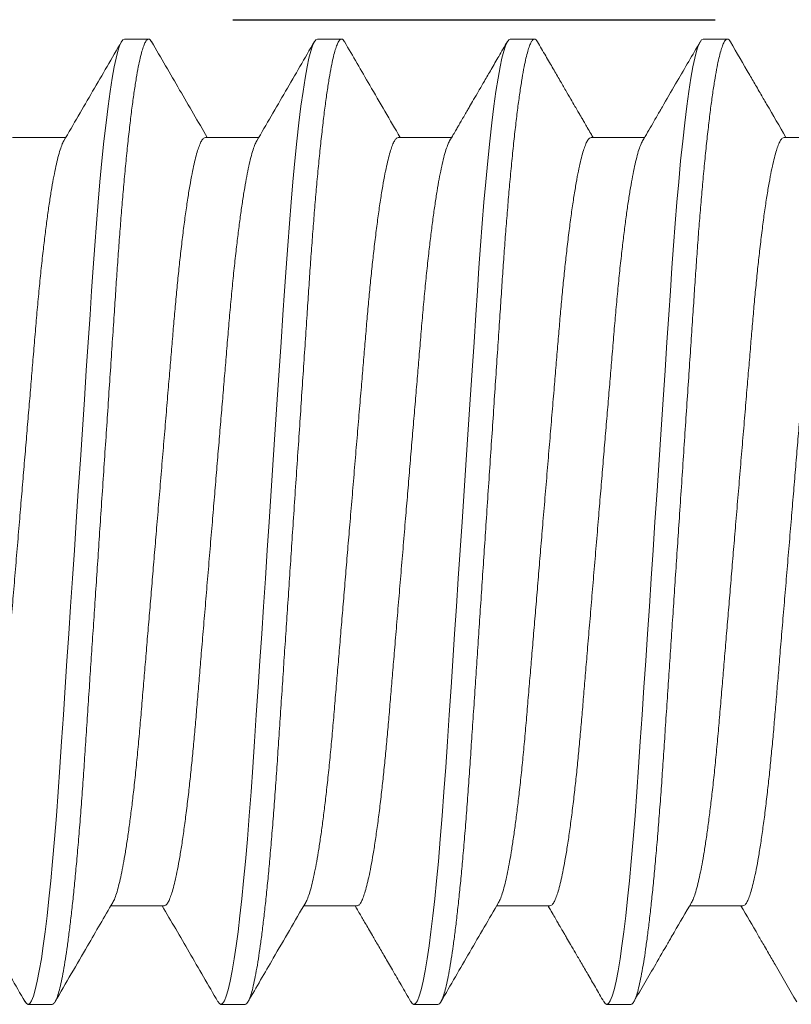
# Model space of a CAD drawing. Units: inches. Extents: x 365 to 1286, y -1193 to -422.
# Drawn here: x 1208 to 1208, y -966 to -965 of the extents above; entities that cross this region are included whole.
import ezdxf

# ---------------------------------------------------------------- set-up
doc = ezdxf.new("R2010")
doc.units = ezdxf.units.IN
doc.header["$MEASUREMENT"] = 0
doc.linetypes.add('HIDDEN2', pattern=[0.1875, 0.125, -0.0625])
doc.linetypes.add('SLD-Solid', pattern=[0])

# ---------------------------------------------------------------- blocks, each defined once
blk = doc.blocks.new('.25 x 2.5 Hex Head Self Tapping')
at = {"color": 7, "linetype": 'SLD-Solid', "lineweight": 15}
for p, q in [((0.31653, 0.33651), (0.31028, 0.33651)), ((0.36653, 0.33651), (0.36028, 0.33651)), ((0.41653, 0.33651), (0.41028, 0.33651)), ((0.46653, 0.33651), (0.46028, 0.33651)), ((0.34556, 0.31101), (0.33173, 0.31101)), ((0.39556, 0.31101), (0.38173, 0.31101)), ((0.44556, 0.31101), (0.43173, 0.31101)), ((0.49556, 0.31101), (0.48173, 0.31101)), ((0.30625, 0.11201), (0.32007, 0.11201)), ((0.35625, 0.11201), (0.37007, 0.11201)), ((0.40625, 0.11201), (0.42007, 0.11201)), ((0.45625, 0.11201), (0.47007, 0.11201)), ((0.50625, 0.11201), (0.52007, 0.11201)), ((0.33528, 0.08651), (0.34153, 0.08651)), ((0.38528, 0.08651), (0.39153, 0.08651)), ((0.43528, 0.08651), (0.44153, 0.08651)), ((0.48528, 0.08651), (0.49153, 0.08651))]:
    blk.add_line(p, q, dxfattribs=at)
at = {"color": 7, "linetype": 'SLD-Solid', "lineweight": 15, "flags": 128}
for points in [[(0.3095, 0.3358), (0.30987, 0.33631), (0.31028, 0.33651), (0.31072, 0.33628), (0.31119, 0.33558), (0.31167, 0.3344), (0.31217, 0.33272), (0.31268, 0.33055), (0.3132, 0.32787), (0.31373, 0.32471), (0.31422, 0.3214), (0.31471, 0.31769), (0.3152, 0.31363), (0.31569, 0.30922), (0.31617, 0.3045), (0.31664, 0.29949), (0.31714, 0.29374), (0.31762, 0.28772), (0.31809, 0.28149), (0.31854, 0.27509), (0.31898, 0.26848), (0.31944, 0.26157), (0.31992, 0.25438), (0.32037, 0.24757), (0.32084, 0.24058), (0.32132, 0.23344), (0.3218, 0.22619), (0.32229, 0.21887), (0.32278, 0.21151), (0.32331, 0.20348), (0.32385, 0.1955), (0.32437, 0.18761), (0.32489, 0.17988), (0.32539, 0.17233), (0.32588, 0.16501), (0.32635, 0.15795), (0.32676, 0.15174), (0.32716, 0.14577), (0.32758, 0.13995), (0.32801, 0.13427), (0.32846, 0.12879), (0.32892, 0.12352), (0.32943, 0.11807), (0.32996, 0.11297), (0.33049, 0.10824), (0.33102, 0.10393), (0.33156, 0.10006), (0.33209, 0.09666), (0.33262, 0.09374), (0.33309, 0.0915), (0.33356, 0.08968), (0.33401, 0.08827), (0.33445, 0.08728), (0.33487, 0.0867), (0.33528, 0.08651), (0.33528, 0.08651)], [(0.3595, 0.3358), (0.35987, 0.33631), (0.36028, 0.33651), (0.36072, 0.33628), (0.36119, 0.33558), (0.36167, 0.3344), (0.36217, 0.33272), (0.36268, 0.33055), (0.3632, 0.32787), (0.36373, 0.32471), (0.36422, 0.3214), (0.36471, 0.31769), (0.3652, 0.31363), (0.36569, 0.30922), (0.36617, 0.3045), (0.36664, 0.29949), (0.36714, 0.29374), (0.36762, 0.28772), (0.36809, 0.28149), (0.36854, 0.27509), (0.36898, 0.26848), (0.36944, 0.26157), (0.36992, 0.25438), (0.37037, 0.24757), (0.37084, 0.24058), (0.37132, 0.23344), (0.3718, 0.22619), (0.37229, 0.21887), (0.37278, 0.21151), (0.37331, 0.20348), (0.37385, 0.1955), (0.37437, 0.18761), (0.37489, 0.17988), (0.37539, 0.17233), (0.37588, 0.16501), (0.37635, 0.15795), (0.37676, 0.15174), (0.37716, 0.14577), (0.37758, 0.13995), (0.37801, 0.13427), (0.37846, 0.12879), (0.37892, 0.12352), (0.37943, 0.11807), (0.37996, 0.11297), (0.38049, 0.10824), (0.38102, 0.10393), (0.38156, 0.10006), (0.38209, 0.09666), (0.38262, 0.09374), (0.38309, 0.0915), (0.38356, 0.08968), (0.38401, 0.08827), (0.38445, 0.08728), (0.38487, 0.0867), (0.38528, 0.08651), (0.38528, 0.08651)], [(0.4095, 0.3358), (0.40987, 0.33631), (0.41028, 0.33651), (0.41072, 0.33628), (0.41119, 0.33558), (0.41167, 0.3344), (0.41217, 0.33272), (0.41268, 0.33055), (0.4132, 0.32787), (0.41373, 0.32471), (0.41422, 0.3214), (0.41471, 0.31769), (0.4152, 0.31363), (0.41569, 0.30922), (0.41617, 0.3045), (0.41664, 0.29949), (0.41714, 0.29374), (0.41762, 0.28772), (0.41809, 0.28149), (0.41854, 0.27509), (0.41898, 0.26848), (0.41944, 0.26157), (0.41992, 0.25438), (0.42037, 0.24757), (0.42084, 0.24058), (0.42132, 0.23344), (0.4218, 0.22619), (0.42229, 0.21887), (0.42278, 0.21151), (0.42331, 0.20348), (0.42385, 0.1955), (0.42437, 0.18761), (0.42489, 0.17988), (0.42539, 0.17233), (0.42588, 0.16501), (0.42635, 0.15795), (0.42676, 0.15174), (0.42716, 0.14577), (0.42758, 0.13995), (0.42801, 0.13427), (0.42846, 0.12879), (0.42892, 0.12352), (0.42943, 0.11807), (0.42996, 0.11297), (0.43049, 0.10824), (0.43102, 0.10393), (0.43156, 0.10006), (0.43209, 0.09666), (0.43262, 0.09374), (0.43309, 0.0915), (0.43356, 0.08968), (0.43401, 0.08827), (0.43445, 0.08728), (0.43487, 0.0867), (0.43528, 0.08651), (0.43528, 0.08651)], [(0.4595, 0.3358), (0.45987, 0.33631), (0.46028, 0.33651), (0.46072, 0.33628), (0.46119, 0.33558), (0.46167, 0.3344), (0.46217, 0.33272), (0.46268, 0.33055), (0.4632, 0.32787), (0.46373, 0.32471), (0.46422, 0.3214), (0.46471, 0.31769), (0.4652, 0.31363), (0.46569, 0.30922), (0.46617, 0.3045), (0.46664, 0.29949), (0.46714, 0.29374), (0.46762, 0.28772), (0.46809, 0.28149), (0.46854, 0.27509), (0.46898, 0.26848), (0.46944, 0.26157), (0.46992, 0.25438), (0.47037, 0.24757), (0.47084, 0.24058), (0.47132, 0.23344), (0.4718, 0.22619), (0.47229, 0.21887), (0.47278, 0.21151), (0.47331, 0.20348), (0.47385, 0.1955), (0.47437, 0.18761), (0.47489, 0.17988), (0.47539, 0.17233), (0.47588, 0.16501), (0.47635, 0.15795), (0.47676, 0.15174), (0.47716, 0.14577), (0.47758, 0.13995), (0.47801, 0.13427), (0.47846, 0.12879), (0.47892, 0.12352), (0.47943, 0.11807), (0.47996, 0.11297), (0.48049, 0.10824), (0.48102, 0.10393), (0.48156, 0.10006), (0.48209, 0.09666), (0.48262, 0.09374), (0.48309, 0.0915), (0.48356, 0.08968), (0.48401, 0.08827), (0.48445, 0.08728), (0.48487, 0.0867), (0.48528, 0.08651), (0.48528, 0.08651)]]:
    blk.add_lwpolyline(points, dxfattribs=at)
at = {"color": 7, "linetype": 'SLD-Solid', "lineweight": 15}
for points, knots in [([(0.3095, 0.33582), (0.30701, 0.33153), (0.30221, 0.32326), (0.29739, 0.31499), (0.29507, 0.31101)], [0, 0, 0, 0, 0.5181178, 1, 1, 1, 1]), ([(0.31653, 0.33651), (0.31667, 0.33646), (0.31697, 0.33637), (0.31744, 0.33565), (0.31792, 0.33447), (0.31842, 0.3328), (0.31893, 0.33062), (0.31945, 0.32795), (0.31997, 0.32487), (0.32047, 0.32146), (0.32096, 0.31776), (0.32145, 0.31369), (0.32194, 0.30928), (0.32242, 0.30456), (0.3229, 0.2994), (0.32339, 0.29381), (0.32387, 0.2878), (0.32434, 0.28156), (0.32479, 0.27514), (0.32523, 0.26848), (0.32569, 0.26157), (0.32616, 0.25458), (0.32662, 0.24757), (0.32709, 0.24058), (0.32757, 0.23344), (0.32805, 0.22619), (0.32854, 0.21887), (0.32904, 0.21128), (0.32956, 0.20348), (0.3301, 0.1955), (0.33062, 0.18761), (0.33114, 0.17988), (0.33164, 0.17233), (0.33213, 0.16501), (0.33259, 0.15814), (0.33301, 0.15173), (0.33341, 0.14572), (0.33383, 0.13988), (0.33426, 0.13421), (0.33471, 0.12872), (0.33518, 0.1233), (0.33568, 0.118), (0.33621, 0.11289), (0.33674, 0.10817), (0.33727, 0.10385), (0.33781, 0.09999), (0.33834, 0.09659), (0.33885, 0.09375), (0.33934, 0.09144), (0.33981, 0.08961), (0.34026, 0.08821), (0.3407, 0.08722), (0.34112, 0.08663), (0.34154, 0.08645), (0.34193, 0.08661), (0.3422, 0.08705), (0.34231, 0.08724)], [0, 0, 0, 0, 0.01862, 0.03751, 0.056642, 0.075981, 0.095492, 0.115137, 0.134878, 0.153023, 0.171183, 0.189325, 0.207419, 0.225432, 0.243335, 0.262706, 0.281874, 0.300807, 0.319474, 0.338054, 0.356902, 0.375995, 0.393686, 0.41153, 0.429497, 0.447558, 0.465682, 0.483837, 0.503642, 0.523405, 0.543087, 0.562647, 0.582048, 0.601252, 0.620227, 0.637391, 0.654389, 0.671575, 0.688979, 0.706575, 0.724339, 0.743875, 0.763539, 0.783292, 0.803092, 0.8229, 0.842673, 0.862371, 0.880328, 0.898159, 0.915835, 0.933329, 0.950616, 0.967674, 0.986294, 1, 1, 1, 1]), ([(0.33225, 0.31012), (0.33006, 0.31387), (0.32508, 0.32243), (0.3201, 0.331), (0.31731, 0.33582)], [0, 0, 0, 0, 0.437622, 1, 1, 1, 1]), ([(0.3595, 0.33582), (0.35701, 0.33153), (0.35221, 0.32326), (0.34739, 0.31499), (0.34507, 0.31101)], [0, 0, 0, 0, 0.518125, 1, 1, 1, 1]), ([(0.36653, 0.33651), (0.36667, 0.33646), (0.36697, 0.33637), (0.36744, 0.33565), (0.36792, 0.33447), (0.36842, 0.3328), (0.36893, 0.33062), (0.36945, 0.32795), (0.36997, 0.32487), (0.37047, 0.32146), (0.37096, 0.31776), (0.37145, 0.31369), (0.37194, 0.30928), (0.37242, 0.30456), (0.3729, 0.2994), (0.37339, 0.29381), (0.37387, 0.2878), (0.37434, 0.28156), (0.37479, 0.27514), (0.37523, 0.26848), (0.37569, 0.26157), (0.37616, 0.25458), (0.37662, 0.24757), (0.37709, 0.24058), (0.37757, 0.23344), (0.37805, 0.22619), (0.37854, 0.21887), (0.37904, 0.21128), (0.37956, 0.20348), (0.3801, 0.1955), (0.38062, 0.18761), (0.38114, 0.17988), (0.38164, 0.17233), (0.38213, 0.16501), (0.38259, 0.15814), (0.38301, 0.15173), (0.38341, 0.14572), (0.38383, 0.13988), (0.38426, 0.13421), (0.38471, 0.12872), (0.38518, 0.1233), (0.38568, 0.118), (0.38621, 0.11289), (0.38674, 0.10817), (0.38727, 0.10385), (0.38781, 0.09999), (0.38834, 0.09659), (0.38885, 0.09375), (0.38934, 0.09144), (0.38981, 0.08961), (0.39026, 0.08821), (0.3907, 0.08722), (0.39112, 0.08663), (0.39154, 0.08645), (0.39193, 0.08661), (0.3922, 0.08705), (0.39231, 0.08724)], [0, 0, 0, 0, 0.01862, 0.037511, 0.056642, 0.075981, 0.095492, 0.115138, 0.134878, 0.153024, 0.171183, 0.189326, 0.207419, 0.225433, 0.243336, 0.262706, 0.281875, 0.300808, 0.319475, 0.338055, 0.356902, 0.375996, 0.393687, 0.411531, 0.429498, 0.447558, 0.465683, 0.483838, 0.503643, 0.523406, 0.543088, 0.562648, 0.582049, 0.601253, 0.620228, 0.637393, 0.654391, 0.671577, 0.68898, 0.706577, 0.72434, 0.743877, 0.763541, 0.783293, 0.803094, 0.822902, 0.842675, 0.862373, 0.88033, 0.89816, 0.915836, 0.933331, 0.950618, 0.967676, 0.986296, 1, 1, 1, 1]), ([(0.38225, 0.31012), (0.37944, 0.31494), (0.37446, 0.3235), (0.36948, 0.33207), (0.36731, 0.33582)], [0, 0, 0, 0, 0.562462, 1, 1, 1, 1]), ([(0.4095, 0.33582), (0.40866, 0.33437), (0.40707, 0.33163), (0.40481, 0.32775), (0.40282, 0.32432), (0.40109, 0.32135), (0.39969, 0.31894), (0.39859, 0.31704), (0.39774, 0.31558), (0.39698, 0.31428), (0.39623, 0.313), (0.39559, 0.3119), (0.3952, 0.31122), (0.39507, 0.31101)], [0, 0, 0, 0, 0.174759, 0.331168, 0.469244, 0.589002, 0.690456, 0.761028, 0.818902, 0.866821, 0.91804, 0.974309, 1, 1, 1, 1]), ([(0.41653, 0.33651), (0.41667, 0.33646), (0.41697, 0.33637), (0.41744, 0.33565), (0.41792, 0.33447), (0.41842, 0.3328), (0.41893, 0.33062), (0.41945, 0.32795), (0.41997, 0.32487), (0.42047, 0.32146), (0.42096, 0.31776), (0.42145, 0.31369), (0.42194, 0.30928), (0.42242, 0.30456), (0.4229, 0.2994), (0.42339, 0.29381), (0.42387, 0.2878), (0.42434, 0.28156), (0.42479, 0.27514), (0.42523, 0.26848), (0.42569, 0.26157), (0.42616, 0.25458), (0.42662, 0.24757), (0.42709, 0.24058), (0.42757, 0.23344), (0.42805, 0.22619), (0.42854, 0.21887), (0.42904, 0.21128), (0.42956, 0.20348), (0.4301, 0.1955), (0.43062, 0.18761), (0.43114, 0.17988), (0.43164, 0.17233), (0.43213, 0.16501), (0.43259, 0.15814), (0.43301, 0.15173), (0.43341, 0.14572), (0.43383, 0.13988), (0.43426, 0.13421), (0.43471, 0.12872), (0.43518, 0.1233), (0.43568, 0.118), (0.43621, 0.11289), (0.43674, 0.10817), (0.43727, 0.10385), (0.43781, 0.09999), (0.43834, 0.09659), (0.43885, 0.09375), (0.43934, 0.09144), (0.43981, 0.08961), (0.44026, 0.08821), (0.4407, 0.08722), (0.44112, 0.08663), (0.44154, 0.08645), (0.44193, 0.08661), (0.4422, 0.08705), (0.44231, 0.08724)], [0, 0, 0, 0, 0.018619, 0.037509, 0.05664, 0.075979, 0.095489, 0.115134, 0.134875, 0.153019, 0.171179, 0.18932, 0.207413, 0.225426, 0.243329, 0.262699, 0.281867, 0.300799, 0.319466, 0.338045, 0.356892, 0.375985, 0.393676, 0.411519, 0.429485, 0.447546, 0.465669, 0.483825, 0.503629, 0.523392, 0.543073, 0.562632, 0.582032, 0.601236, 0.62021, 0.637375, 0.654372, 0.671558, 0.68896, 0.706557, 0.72432, 0.743855, 0.763519, 0.783271, 0.803071, 0.822878, 0.842651, 0.862348, 0.880305, 0.898135, 0.91581, 0.933304, 0.950591, 0.967649, 0.986268, 1, 1, 1, 1]), ([(0.43225, 0.31012), (0.42976, 0.3144), (0.42477, 0.32296), (0.4198, 0.33153), (0.41731, 0.33582)], [0, 0, 0, 0, 0.4996904, 1, 1, 1, 1]), ([(0.4595, 0.33582), (0.45877, 0.33457), (0.4574, 0.33221), (0.45546, 0.32886), (0.45374, 0.32591), (0.45225, 0.32334), (0.45099, 0.32117), (0.45002, 0.3195), (0.4493, 0.31826), (0.4488, 0.31741), (0.44837, 0.31666), (0.4479, 0.31587), (0.44731, 0.31484), (0.44654, 0.31353), (0.44578, 0.31222), (0.44527, 0.31134), (0.44507, 0.31101)], [0, 0, 0, 0, 0.150708, 0.285581, 0.404633, 0.507877, 0.59532, 0.666974, 0.710356, 0.744863, 0.770643, 0.80018, 0.841451, 0.894452, 0.959176, 1, 1, 1, 1]), ([(0.46653, 0.33651), (0.46667, 0.33646), (0.46697, 0.33637), (0.46744, 0.33565), (0.46792, 0.33447), (0.46842, 0.3328), (0.46893, 0.33062), (0.46945, 0.32795), (0.46997, 0.32487), (0.47047, 0.32146), (0.47096, 0.31776), (0.47145, 0.31369), (0.47194, 0.30928), (0.47242, 0.30456), (0.4729, 0.2994), (0.47339, 0.29381), (0.47387, 0.2878), (0.47434, 0.28156), (0.47479, 0.27514), (0.47523, 0.26848), (0.47569, 0.26157), (0.47616, 0.25458), (0.47662, 0.24757), (0.47709, 0.24058), (0.47757, 0.23344), (0.47805, 0.22619), (0.47854, 0.21887), (0.47904, 0.21128), (0.47956, 0.20348), (0.4801, 0.1955), (0.48062, 0.18761), (0.48114, 0.17988), (0.48164, 0.17233), (0.48213, 0.16501), (0.48259, 0.15814), (0.48301, 0.15173), (0.48341, 0.14572), (0.48383, 0.13988), (0.48426, 0.13421), (0.48471, 0.12872), (0.48518, 0.1233), (0.48568, 0.118), (0.48621, 0.11289), (0.48674, 0.10817), (0.48727, 0.10385), (0.48781, 0.09999), (0.48834, 0.09659), (0.48885, 0.09375), (0.48934, 0.09144), (0.48981, 0.08961), (0.49026, 0.08821), (0.4907, 0.08722), (0.49112, 0.08663), (0.49154, 0.08645), (0.49193, 0.08661), (0.4922, 0.08705), (0.49231, 0.08724)], [0, 0, 0, 0, 0.018619, 0.037509, 0.056639, 0.075978, 0.095488, 0.115132, 0.134872, 0.153016, 0.171175, 0.189317, 0.207409, 0.225422, 0.243324, 0.262694, 0.281861, 0.300794, 0.31946, 0.338039, 0.356885, 0.375978, 0.393669, 0.411511, 0.429477, 0.447537, 0.46566, 0.483815, 0.503619, 0.523382, 0.543062, 0.562622, 0.582021, 0.601225, 0.620198, 0.637363, 0.65436, 0.671545, 0.688947, 0.706543, 0.724306, 0.743841, 0.763504, 0.783256, 0.803056, 0.822863, 0.842635, 0.862332, 0.880288, 0.898118, 0.915793, 0.933287, 0.950573, 0.96763, 0.986249, 1, 1, 1, 1]), ([(0.48225, 0.31012), (0.48074, 0.31271), (0.47891, 0.31585), (0.47687, 0.31936), (0.47528, 0.32209), (0.47213, 0.32751), (0.4692, 0.33257), (0.46731, 0.33582)], [0, 0, 0, 0, 0.301897, 0.366835, 0.409943, 0.620431, 1, 1, 1, 1]), ([(0.5095, 0.33582), (0.50764, 0.33261), (0.5052, 0.32841), (0.50242, 0.32363), (0.50095, 0.32111), (0.49859, 0.31704), (0.49656, 0.31355), (0.49507, 0.31101)], [0, 0, 0, 0, 0.387678, 0.507519, 0.578079, 0.692089, 1, 1, 1, 1]), ([(0.29556, 0.31101), (0.2957, 0.31097), (0.296, 0.3109), (0.29646, 0.31032), (0.29695, 0.30939), (0.29744, 0.30805), (0.29796, 0.30632), (0.29848, 0.30419), (0.29903, 0.30159), (0.2996, 0.29848), (0.30019, 0.29484), (0.30077, 0.29079), (0.30135, 0.28637), (0.3019, 0.28176), (0.30242, 0.27702), (0.3029, 0.27223), (0.30337, 0.26727), (0.30382, 0.26216), (0.30426, 0.25686), (0.30472, 0.25136), (0.30521, 0.24544), (0.30574, 0.23911), (0.30631, 0.23239), (0.30688, 0.22551), (0.30747, 0.21854), (0.30804, 0.21172), (0.30859, 0.20511), (0.30912, 0.19876), (0.30965, 0.19249), (0.31016, 0.18633), (0.31067, 0.18032), (0.31116, 0.17449), (0.31164, 0.16869), (0.31212, 0.16295), (0.3126, 0.15725), (0.31311, 0.15175), (0.31364, 0.14645), (0.31418, 0.14155), (0.31471, 0.13707), (0.31523, 0.13301), (0.31576, 0.12925), (0.3163, 0.12582), (0.31683, 0.12274), (0.31737, 0.12003), (0.31791, 0.11763), (0.31846, 0.11558), (0.31902, 0.11401), (0.31938, 0.11312), (0.31956, 0.11289), (0.31956, 0.11289)], [0, 0, 0, 0, 0.02009, 0.040474, 0.061119, 0.081989, 0.103045, 0.124248, 0.145553, 0.169055, 0.19257, 0.216038, 0.2394, 0.262599, 0.283503, 0.304188, 0.324618, 0.344759, 0.364807, 0.385144, 0.405748, 0.428677, 0.451835, 0.475167, 0.498617, 0.522127, 0.543502, 0.564832, 0.586073, 0.607183, 0.62812, 0.648844, 0.669318, 0.691512, 0.713565, 0.73596, 0.758673, 0.781655, 0.802739, 0.823961, 0.845279, 0.86665, 0.888028, 0.909369, 0.930628, 0.953866, 0.976899, 0.999673, 1, 1, 1, 1]), ([(0.35625, 0.11201), (0.3561, 0.11204), (0.35581, 0.11211), (0.35534, 0.11269), (0.35486, 0.11362), (0.35436, 0.11496), (0.35385, 0.11669), (0.35333, 0.11882), (0.35278, 0.12142), (0.35221, 0.12453), (0.35162, 0.12817), (0.35103, 0.13222), (0.35046, 0.13664), (0.34991, 0.14126), (0.34939, 0.14599), (0.3489, 0.15078), (0.34844, 0.15574), (0.34799, 0.16086), (0.34755, 0.16615), (0.34709, 0.17166), (0.34659, 0.17757), (0.34606, 0.1839), (0.3455, 0.19063), (0.34492, 0.1975), (0.34434, 0.20448), (0.34377, 0.21129), (0.34321, 0.2179), (0.34268, 0.22425), (0.34216, 0.23053), (0.34164, 0.23668), (0.34114, 0.24269), (0.34065, 0.24852), (0.34016, 0.25432), (0.33968, 0.26007), (0.3392, 0.26577), (0.33869, 0.27127), (0.33816, 0.27656), (0.33763, 0.28146), (0.3371, 0.28594), (0.33657, 0.29), (0.33604, 0.29377), (0.33551, 0.2972), (0.33497, 0.30028), (0.33444, 0.30298), (0.33389, 0.30538), (0.33334, 0.30743), (0.33279, 0.30901), (0.33242, 0.30989), (0.33225, 0.31012), (0.33225, 0.31012)], [0, 0, 0, 0, 0.02009, 0.040474, 0.061119, 0.081989, 0.103045, 0.124247, 0.145553, 0.169055, 0.192569, 0.216037, 0.239399, 0.262599, 0.283502, 0.304187, 0.324617, 0.344758, 0.364806, 0.385143, 0.405747, 0.428675, 0.451833, 0.475166, 0.498616, 0.522126, 0.5435, 0.56483, 0.586072, 0.607181, 0.628118, 0.648842, 0.669316, 0.69151, 0.713562, 0.735958, 0.758671, 0.781653, 0.802736, 0.823959, 0.845277, 0.866647, 0.888025, 0.909366, 0.930625, 0.953864, 0.976896, 0.99967, 1, 1, 1, 1]), ([(0.34556, 0.31101), (0.3457, 0.31097), (0.346, 0.3109), (0.34646, 0.31032), (0.34695, 0.30939), (0.34744, 0.30805), (0.34796, 0.30632), (0.34848, 0.30419), (0.34903, 0.30159), (0.3496, 0.29848), (0.35019, 0.29484), (0.35077, 0.29079), (0.35135, 0.28637), (0.3519, 0.28176), (0.35242, 0.27702), (0.3529, 0.27223), (0.35337, 0.26727), (0.35382, 0.26216), (0.35426, 0.25686), (0.35472, 0.25136), (0.35521, 0.24544), (0.35574, 0.23911), (0.35631, 0.23239), (0.35688, 0.22551), (0.35747, 0.21854), (0.35804, 0.21172), (0.35859, 0.20511), (0.35912, 0.19876), (0.35965, 0.19249), (0.36016, 0.18633), (0.36067, 0.18032), (0.36116, 0.17449), (0.36164, 0.16869), (0.36212, 0.16295), (0.3626, 0.15725), (0.36311, 0.15175), (0.36364, 0.14645), (0.36418, 0.14155), (0.36471, 0.13707), (0.36523, 0.13301), (0.36576, 0.12925), (0.3663, 0.12582), (0.36683, 0.12274), (0.36737, 0.12003), (0.36791, 0.11763), (0.36846, 0.11558), (0.36902, 0.11401), (0.36938, 0.11312), (0.36956, 0.11289), (0.36956, 0.11289)], [0, 0, 0, 0, 0.020091, 0.040475, 0.061121, 0.081991, 0.103048, 0.124251, 0.145557, 0.16906, 0.192576, 0.216044, 0.239407, 0.262607, 0.283512, 0.304197, 0.324628, 0.34477, 0.364817, 0.385155, 0.40576, 0.428689, 0.451848, 0.475181, 0.498632, 0.522142, 0.543518, 0.564849, 0.586091, 0.607201, 0.628138, 0.648863, 0.669338, 0.691532, 0.713586, 0.735982, 0.758695, 0.781678, 0.802762, 0.823985, 0.845304, 0.866675, 0.888054, 0.909395, 0.930655, 0.953895, 0.976928, 0.999702, 1, 1, 1, 1]), ([(0.40625, 0.11201), (0.4061, 0.11204), (0.40581, 0.11211), (0.40534, 0.11269), (0.40486, 0.11362), (0.40436, 0.11496), (0.40385, 0.11669), (0.40333, 0.11882), (0.40278, 0.12142), (0.40221, 0.12453), (0.40162, 0.12817), (0.40103, 0.13222), (0.40046, 0.13664), (0.39991, 0.14126), (0.39939, 0.14599), (0.3989, 0.15078), (0.39844, 0.15574), (0.39799, 0.16086), (0.39755, 0.16615), (0.39709, 0.17166), (0.39659, 0.17757), (0.39606, 0.1839), (0.3955, 0.19063), (0.39492, 0.1975), (0.39434, 0.20448), (0.39377, 0.21129), (0.39321, 0.2179), (0.39268, 0.22425), (0.39216, 0.23053), (0.39164, 0.23668), (0.39114, 0.24269), (0.39065, 0.24852), (0.39016, 0.25432), (0.38968, 0.26007), (0.3892, 0.26577), (0.38869, 0.27127), (0.38816, 0.27656), (0.38763, 0.28146), (0.3871, 0.28594), (0.38657, 0.29), (0.38604, 0.29377), (0.38551, 0.2972), (0.38497, 0.30028), (0.38444, 0.30298), (0.38389, 0.30538), (0.38334, 0.30743), (0.38279, 0.30901), (0.38242, 0.30989), (0.38225, 0.31012), (0.38225, 0.31012)], [0, 0, 0, 0, 0.020091, 0.040475, 0.06112, 0.081991, 0.103047, 0.12425, 0.145556, 0.169058, 0.192574, 0.216042, 0.239405, 0.262605, 0.283509, 0.304194, 0.324624, 0.344766, 0.364814, 0.385151, 0.405756, 0.428685, 0.451843, 0.475176, 0.498627, 0.522137, 0.543512, 0.564843, 0.586085, 0.607195, 0.628132, 0.648856, 0.669331, 0.691525, 0.713578, 0.735975, 0.758688, 0.78167, 0.802754, 0.823977, 0.845296, 0.866667, 0.888045, 0.909386, 0.930646, 0.953885, 0.976918, 0.999692, 1, 1, 1, 1]), ([(0.39556, 0.31101), (0.3957, 0.31097), (0.396, 0.3109), (0.39646, 0.31032), (0.39695, 0.30939), (0.39744, 0.30805), (0.39796, 0.30632), (0.39848, 0.30419), (0.39903, 0.30159), (0.3996, 0.29848), (0.40019, 0.29484), (0.40077, 0.29079), (0.40135, 0.28637), (0.4019, 0.28176), (0.40242, 0.27702), (0.4029, 0.27223), (0.40337, 0.26727), (0.40382, 0.26216), (0.40426, 0.25686), (0.40472, 0.25136), (0.40521, 0.24544), (0.40574, 0.23911), (0.40631, 0.23239), (0.40688, 0.22551), (0.40747, 0.21854), (0.40804, 0.21172), (0.40859, 0.20511), (0.40912, 0.19876), (0.40965, 0.19249), (0.41016, 0.18633), (0.41067, 0.18032), (0.41116, 0.17449), (0.41164, 0.16869), (0.41212, 0.16295), (0.4126, 0.15725), (0.41311, 0.15175), (0.41364, 0.14645), (0.41418, 0.14155), (0.41471, 0.13707), (0.41523, 0.13301), (0.41576, 0.12925), (0.4163, 0.12582), (0.41683, 0.12274), (0.41737, 0.12003), (0.41791, 0.11763), (0.41846, 0.11558), (0.41902, 0.11401), (0.41938, 0.11312), (0.41956, 0.11289), (0.41956, 0.11289)], [0, 0, 0, 0, 0.020091, 0.040475, 0.06112, 0.08199, 0.103047, 0.12425, 0.145556, 0.169058, 0.192573, 0.216042, 0.239404, 0.262604, 0.283508, 0.304194, 0.324624, 0.344765, 0.364813, 0.385151, 0.405755, 0.428684, 0.451842, 0.475175, 0.498626, 0.522136, 0.543511, 0.564842, 0.586084, 0.607194, 0.628131, 0.648855, 0.66933, 0.691524, 0.713577, 0.735973, 0.758686, 0.781669, 0.802753, 0.823975, 0.845294, 0.866665, 0.888043, 0.909384, 0.930644, 0.953883, 0.976916, 0.99969, 1, 1, 1, 1]), ([(0.45625, 0.11201), (0.4561, 0.11204), (0.45581, 0.11211), (0.45534, 0.11269), (0.45486, 0.11362), (0.45436, 0.11496), (0.45385, 0.11669), (0.45333, 0.11882), (0.45278, 0.12142), (0.45221, 0.12453), (0.45162, 0.12817), (0.45103, 0.13222), (0.45046, 0.13664), (0.44991, 0.14126), (0.44939, 0.14599), (0.4489, 0.15078), (0.44844, 0.15574), (0.44799, 0.16086), (0.44755, 0.16615), (0.44709, 0.17166), (0.44659, 0.17757), (0.44606, 0.1839), (0.4455, 0.19063), (0.44492, 0.1975), (0.44434, 0.20448), (0.44377, 0.21129), (0.44321, 0.2179), (0.44268, 0.22425), (0.44216, 0.23053), (0.44164, 0.23668), (0.44114, 0.24269), (0.44065, 0.24852), (0.44016, 0.25432), (0.43968, 0.26007), (0.4392, 0.26577), (0.43869, 0.27127), (0.43816, 0.27656), (0.43763, 0.28146), (0.4371, 0.28594), (0.43657, 0.29), (0.43604, 0.29377), (0.43551, 0.2972), (0.43497, 0.30028), (0.43444, 0.30298), (0.43389, 0.30538), (0.43334, 0.30743), (0.43279, 0.30901), (0.43242, 0.30989), (0.43225, 0.31012), (0.43225, 0.31012)], [0, 0, 0, 0, 0.020091, 0.040475, 0.061121, 0.081992, 0.103049, 0.124251, 0.145557, 0.16906, 0.192576, 0.216044, 0.239407, 0.262607, 0.283512, 0.304197, 0.324628, 0.34477, 0.364818, 0.385156, 0.40576, 0.42869, 0.451848, 0.475181, 0.498633, 0.522143, 0.543518, 0.564849, 0.586091, 0.607202, 0.628139, 0.648863, 0.669339, 0.691533, 0.713586, 0.735983, 0.758696, 0.781679, 0.802763, 0.823986, 0.845305, 0.866676, 0.888055, 0.909396, 0.930656, 0.953896, 0.976929, 0.999703, 1, 1, 1, 1]), ([(0.44556, 0.31101), (0.4457, 0.31097), (0.446, 0.3109), (0.44646, 0.31032), (0.44695, 0.30939), (0.44744, 0.30805), (0.44796, 0.30632), (0.44848, 0.30419), (0.44903, 0.30159), (0.4496, 0.29848), (0.45019, 0.29484), (0.45077, 0.29079), (0.45135, 0.28637), (0.4519, 0.28176), (0.45242, 0.27702), (0.4529, 0.27223), (0.45337, 0.26727), (0.45382, 0.26216), (0.45426, 0.25686), (0.45472, 0.25136), (0.45521, 0.24544), (0.45574, 0.23911), (0.45631, 0.23239), (0.45688, 0.22551), (0.45747, 0.21854), (0.45804, 0.21172), (0.45859, 0.20511), (0.45912, 0.19876), (0.45965, 0.19249), (0.46016, 0.18633), (0.46067, 0.18032), (0.46116, 0.17449), (0.46164, 0.16869), (0.46212, 0.16295), (0.4626, 0.15725), (0.46311, 0.15175), (0.46364, 0.14645), (0.46418, 0.14155), (0.46471, 0.13707), (0.46523, 0.13301), (0.46576, 0.12925), (0.4663, 0.12582), (0.46683, 0.12274), (0.46737, 0.12003), (0.46791, 0.11763), (0.46846, 0.11558), (0.46902, 0.11401), (0.46938, 0.11312), (0.46956, 0.11289), (0.46956, 0.11289)], [0, 0, 0, 0, 0.02009, 0.040474, 0.061118, 0.081988, 0.103044, 0.124246, 0.145551, 0.169052, 0.192567, 0.216034, 0.239396, 0.262595, 0.283499, 0.304183, 0.324613, 0.344754, 0.364801, 0.385138, 0.405741, 0.42867, 0.451827, 0.475159, 0.498609, 0.522119, 0.543493, 0.564823, 0.586064, 0.607173, 0.62811, 0.648833, 0.669308, 0.691501, 0.713553, 0.735949, 0.758661, 0.781643, 0.802726, 0.823948, 0.845266, 0.866636, 0.888014, 0.909354, 0.930613, 0.953851, 0.976883, 0.999657, 1, 1, 1, 1]), ([(0.50625, 0.11201), (0.5061, 0.11204), (0.50581, 0.11211), (0.50534, 0.11269), (0.50486, 0.11362), (0.50436, 0.11496), (0.50385, 0.11669), (0.50333, 0.11882), (0.50278, 0.12142), (0.50221, 0.12453), (0.50162, 0.12817), (0.50103, 0.13222), (0.50046, 0.13664), (0.49991, 0.14126), (0.49939, 0.14599), (0.4989, 0.15078), (0.49844, 0.15574), (0.49799, 0.16086), (0.49755, 0.16615), (0.49709, 0.17166), (0.49659, 0.17757), (0.49606, 0.1839), (0.4955, 0.19063), (0.49492, 0.1975), (0.49434, 0.20448), (0.49377, 0.21129), (0.49321, 0.2179), (0.49268, 0.22425), (0.49216, 0.23053), (0.49164, 0.23668), (0.49114, 0.24269), (0.49065, 0.24852), (0.49016, 0.25432), (0.48968, 0.26007), (0.4892, 0.26577), (0.48869, 0.27127), (0.48816, 0.27656), (0.48763, 0.28146), (0.4871, 0.28594), (0.48657, 0.29), (0.48604, 0.29377), (0.48551, 0.2972), (0.48497, 0.30028), (0.48444, 0.30298), (0.48389, 0.30538), (0.48334, 0.30743), (0.48279, 0.30901), (0.48242, 0.30989), (0.48225, 0.31012), (0.48225, 0.31012)], [0, 0, 0, 0, 0.0200907, 0.0404752, 0.0611206, 0.081991, 0.103048, 0.1242507, 0.1455566, 0.1690593, 0.1925746, 0.2160431, 0.2394059, 0.2626059, 0.2835102, 0.3041956, 0.3246261, 0.3447678, 0.3648155, 0.3851533, 0.4057577, 0.4286872, 0.4518456, 0.4751786, 0.4986295, 0.5221398, 0.5435152, 0.5648459, 0.5860878, 0.607198, 0.6281349, 0.6488595, 0.6693348, 0.6915286, 0.7135821, 0.7359784, 0.7586917, 0.7816742, 0.8027583, 0.8239812, 0.8453001, 0.8666711, 0.8880496, 0.9093908, 0.9306506, 0.9538898, 0.9769228, 0.9996974, 1, 1, 1, 1]), ([(0.49556, 0.31101), (0.4957, 0.31097), (0.496, 0.3109), (0.49646, 0.31032), (0.49695, 0.30939), (0.49744, 0.30805), (0.49796, 0.30632), (0.49848, 0.30419), (0.49903, 0.30159), (0.4996, 0.29848), (0.50019, 0.29484), (0.50077, 0.29079), (0.50135, 0.28637), (0.5019, 0.28176), (0.50242, 0.27702), (0.5029, 0.27223), (0.50337, 0.26727), (0.50382, 0.26216), (0.50426, 0.25686), (0.50472, 0.25136), (0.50521, 0.24544), (0.50574, 0.23911), (0.50631, 0.23239), (0.50688, 0.22551), (0.50747, 0.21854), (0.50804, 0.21172), (0.50859, 0.20511), (0.50912, 0.19876), (0.50965, 0.19249), (0.51016, 0.18633), (0.51067, 0.18032), (0.51116, 0.17449), (0.51164, 0.16869), (0.51212, 0.16295), (0.5126, 0.15725), (0.51311, 0.15175), (0.51364, 0.14645), (0.51418, 0.14155), (0.51471, 0.13707), (0.51523, 0.13301), (0.51576, 0.12925), (0.5163, 0.12582), (0.51683, 0.12274), (0.51737, 0.12003), (0.51791, 0.11763), (0.51846, 0.11558), (0.51902, 0.11401), (0.51938, 0.11312), (0.51956, 0.11289), (0.51956, 0.11289)], [0, 0, 0, 0, 0.02009, 0.040473, 0.061118, 0.081987, 0.103043, 0.124244, 0.145549, 0.169051, 0.192565, 0.216032, 0.239394, 0.262593, 0.283496, 0.30418, 0.32461, 0.344751, 0.364797, 0.385134, 0.405737, 0.428666, 0.451823, 0.475155, 0.498605, 0.522114, 0.543488, 0.564818, 0.586058, 0.607168, 0.628103, 0.648827, 0.669301, 0.691494, 0.713546, 0.735942, 0.758654, 0.781635, 0.802718, 0.82394, 0.845258, 0.866628, 0.888005, 0.909345, 0.930604, 0.953842, 0.976874, 0.999647, 1, 1, 1, 1]), ([(0.31956, 0.11289), (0.32205, 0.10861), (0.32704, 0.10004), (0.33201, 0.09148), (0.3345, 0.08719)], [0, 0, 0, 0, 0.499685, 1, 1, 1, 1]), ([(0.36956, 0.11289), (0.37205, 0.10861), (0.37704, 0.10005), (0.38201, 0.09148), (0.3845, 0.08719)], [0, 0, 0, 0, 0.499688, 1, 1, 1, 1]), ([(0.41956, 0.11289), (0.41987, 0.11235), (0.42044, 0.11138), (0.42118, 0.1101), (0.42176, 0.10912), (0.42219, 0.10837), (0.42256, 0.10773), (0.42292, 0.10712), (0.4233, 0.10646), (0.42372, 0.10574), (0.42419, 0.10493), (0.42488, 0.10374), (0.42585, 0.10208), (0.42714, 0.09987), (0.42865, 0.09726), (0.4304, 0.09426), (0.43237, 0.09086), (0.43376, 0.08846), (0.4345, 0.08719)], [0, 0, 0, 0, 0.063015, 0.112899, 0.149644, 0.177976, 0.200204, 0.224106, 0.249682, 0.276933, 0.307809, 0.345036, 0.415608, 0.501603, 0.60303, 0.719898, 0.852217, 1, 1, 1, 1]), ([(0.46956, 0.11289), (0.47043, 0.11139), (0.47182, 0.109), (0.4734, 0.10629), (0.47437, 0.10462), (0.47599, 0.10185), (0.47939, 0.09599), (0.48252, 0.0906), (0.4845, 0.0872)], [0, 0, 0, 0, 0.1752731, 0.2787094, 0.3165317, 0.3705063, 0.6024674, 1, 1, 1, 1]), ([(0.34231, 0.08719), (0.34473, 0.09137), (0.34953, 0.09964), (0.35435, 0.10791), (0.35673, 0.11201)], [0, 0, 0, 0, 0.5044866, 1, 1, 1, 1]), ([(0.39231, 0.08719), (0.39448, 0.09094), (0.39929, 0.09922), (0.4041, 0.10749), (0.40673, 0.11201)], [0, 0, 0, 0, 0.453275, 1, 1, 1, 1]), ([(0.44231, 0.0872), (0.44302, 0.08843), (0.44439, 0.09078), (0.44633, 0.09412), (0.44806, 0.09709), (0.44957, 0.0997), (0.45088, 0.10194), (0.45193, 0.10376), (0.45275, 0.10517), (0.45337, 0.10623), (0.45393, 0.10719), (0.45453, 0.10823), (0.45528, 0.10952), (0.45604, 0.11081), (0.45654, 0.11167), (0.45673, 0.11201)], [0, 0, 0, 0, 0.149336, 0.283914, 0.403748, 0.508847, 0.599223, 0.674883, 0.728025, 0.770366, 0.803403, 0.843702, 0.895842, 0.959818, 1, 1, 1, 1]), ([(0.49231, 0.0872), (0.49398, 0.09008), (0.49624, 0.09396), (0.49881, 0.09838), (0.50026, 0.10089), (0.50282, 0.10528), (0.50505, 0.10912), (0.50673, 0.11201)], [0, 0, 0, 0, 0.3488, 0.468887, 0.534871, 0.651355, 1, 1, 1, 1])]:
    blk.add_open_spline(points, degree=3, knots=knots, dxfattribs=at)

msp = doc.modelspace()

# ---------------------------------------------------------------- linework, layer by layer
at = {"color": 252, "linetype": 'HIDDEN2'}
msp.add_line((1207.66268, -965.27589), (1208.22518, -965.27589), dxfattribs=at)

# ---------------------------------------------------------------- block references
at = {"xscale": -1, "rotation": 180}
msp.add_blockref('.25 x 2.5 Hex Head Self Tapping', (1207.52428, -965.19439), dxfattribs=at)

doc.saveas('drawing.dxf')
